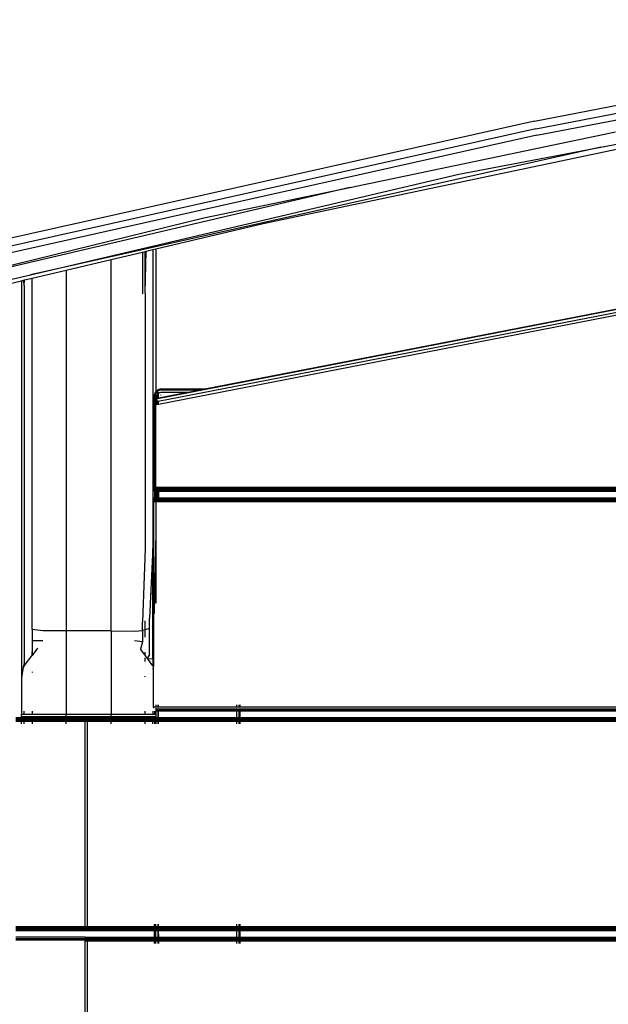
# Model space of a CAD drawing. Units: millimetres. Extents: x 1467 to 17512, y -626 to 11523.
# Drawn here: x 6571 to 6847, y 5935 to 6396 of the extents above; entities that cross this region are included whole.
import ezdxf

# ---------------------------------------------------------------- set-up
doc = ezdxf.new("R2010")
doc.units = ezdxf.units.MM
doc.layers.add('размеры', color=94, linetype='Continuous')
doc.dimstyles.get("Standard").update_dxf_attribs({"dimtxt": 1, "dimasz": 0.18, "dimexe": 0.18, "dimexo": 0.0625, "dimgap": 0.09, "dimtad": 0, "dimtih": 1, "dimtoh": 1, "dimdec": 0, "dimzin": 0, "dimdsep": 46, "dimtxsty": 'Standard', "dimcen": 0.09, "dimadec": 0, "dimazin": 0, "dimtfac": 1, "dimtdec": 4, "dimtofl": 0, "dimtmove": 0, "dimatfit": 3, "dimfxl": 1, "dimtolj": 1, "dimtzin": 0, "dimarcsym": 0})

# ---------------------------------------------------------------- blocks, each defined once
blk = doc.blocks.new('*D15')
at = {"layer": 'Defpoints', "color": 0}
for p in [(4492.06, 10003.22), (8642.77, -625.97), (17322.56, -625.97)]:
    blk.add_point(p, dxfattribs=at)
at = {"layer": 'размеры', "color": 0, "lineweight": -2}
for p, q in [((4498.31, 10003.22), (17340.56, 10003.22)), ((17322.56, 9985.22), (17322.56, 4747.62)), ((17322.56, -607.97), (17322.56, 4629.62)), ((8649.02, -625.97), (17340.56, -625.97))]:
    blk.add_line(p, q, dxfattribs=at)
at = {"layer": 'размеры', "color": 0}
for points in [[(17325.56, 9985.22), (17319.56, 9985.22), (17322.56, 10003.22)], [(17319.56, -607.97), (17325.56, -607.97), (17322.56, -625.97)]]:
    blk.add_solid(points, dxfattribs=at)
at = {"layer": 'размеры', "color": 0, "ltscale": 100, "insert": (17322.56, 4688.62), "char_height": 100, "attachment_point": 5}
blk.add_mtext('\\A1;10630', dxfattribs=at)
blk = doc.blocks.new('*D17')
at = {"layer": 'Defpoints', "color": 0}
for p in [(4959.82, 8094.61), (9745.07, 874.03), (16545.07, 874.03)]:
    blk.add_point(p, dxfattribs=at)
at = {"layer": 'размеры', "color": 0, "lineweight": -2}
for p, q in [((4966.07, 8094.61), (16563.07, 8094.61)), ((16545.07, 8076.61), (16545.07, 4543.32)), ((16545.07, 892.03), (16545.07, 4425.32)), ((9751.32, 874.03), (16563.07, 874.03))]:
    blk.add_line(p, q, dxfattribs=at)
at = {"layer": 'размеры', "color": 0}
for points in [[(16548.07, 8076.61), (16542.07, 8076.61), (16545.07, 8094.61)], [(16542.07, 892.03), (16548.07, 892.03), (16545.07, 874.03)]]:
    blk.add_solid(points, dxfattribs=at)
at = {"layer": 'размеры', "color": 0, "ltscale": 100, "insert": (16545.07, 4484.32), "char_height": 100, "attachment_point": 5}
blk.add_mtext('\\A1;7225', dxfattribs=at)
blk = doc.blocks.new('*D19')
at = {"layer": 'Defpoints', "color": 0}
for p in [(15816.55, 11457.81), (1467.43, 4834.69), (15816.55, 4834.69)]:
    blk.add_point(p, dxfattribs=at)
at = {"layer": 'размеры', "color": 0, "lineweight": -2}
for p, q in [((1467.43, 4840.94), (1467.43, 11475.81)), ((15816.55, 4840.94), (15816.55, 11475.81)), ((1485.43, 11457.81), (8424.65, 11457.81)), ((15798.55, 11457.81), (8859.32, 11457.81))]:
    blk.add_line(p, q, dxfattribs=at)
at = {"layer": 'размеры', "color": 0}
for points in [[(1485.43, 11460.81), (1485.43, 11454.81), (1467.43, 11457.81)], [(15798.55, 11454.81), (15798.55, 11460.81), (15816.55, 11457.81)]]:
    blk.add_solid(points, dxfattribs=at)
at = {"layer": 'размеры', "color": 0, "ltscale": 100, "insert": (8641.99, 11457.81), "char_height": 100, "attachment_point": 5}
blk.add_mtext('\\A1;14350', dxfattribs=at)
blk = doc.blocks.new('*D21')
at = {"layer": 'Defpoints', "color": 0}
for p in [(14619.06, 10877.19), (14619.06, 4877.19), (2967.7, 4781.89)]:
    blk.add_point(p, dxfattribs=at)
at = {"layer": 'размеры', "color": 0, "lineweight": -2}
for p, q in [((2967.7, 4788.14), (2967.7, 10895.19)), ((14619.06, 4883.44), (14619.06, 10895.19)), ((2985.7, 10877.19), (8584.38, 10877.19)), ((14601.06, 10877.19), (9002.38, 10877.19))]:
    blk.add_line(p, q, dxfattribs=at)
at = {"layer": 'размеры', "color": 0}
for points in [[(2985.7, 10880.19), (2985.7, 10874.19), (2967.7, 10877.19)], [(14601.06, 10874.19), (14601.06, 10880.19), (14619.06, 10877.19)]]:
    blk.add_solid(points, dxfattribs=at)
at = {"layer": 'размеры', "color": 0, "ltscale": 100, "insert": (8793.38, 10877.19), "char_height": 100, "attachment_point": 5}
blk.add_mtext('\\A1;11675', dxfattribs=at)

msp = doc.modelspace()

# ---------------------------------------------------------------- linework, layer by layer
for p, q in [((6812.5, 6348.88), (7067.22, 6398.12)), ((6813.19, 6345.24), (7068.13, 6394.52)), ((6813.65, 6342.31), (7068.53, 6391.58)), ((6843.73, 6336.73), (6994.77, 6365.61)), ((6812.5, 6348.88), (6559.12, 6292.21)), ((6813.19, 6345.24), (6559.91, 6288.59)), ((6813.65, 6342.31), (6560.43, 6285.67)), ((6685.34, 6300.86), (6896.51, 6345.45)), ((6725.97, 6317.77), (6850.6, 6343.83)), ((6843.73, 6336.73), (6576.38, 6276.89)), ((6777.18, 6324), (6843.73, 6336.73)), ((6576.38, 6276.89), (6777.18, 6324)), ((6725.97, 6317.77), (6497.06, 6264.07)), ((6657.57, 6303.48), (6725.97, 6317.77)), ((6497.06, 6264.07), (6657.57, 6303.48)), ((6635.07, 6288.98), (6685.34, 6300.86)), ((7040.26, 6297.24), (6635.97, 6218.66)), ((6636.18, 6217.6), (7040.47, 6296.16)), ((6658.02, 6223.35), (7039.47, 6297.5)), ((6614.07, 6284.02), (6628.84, 6287.51)), ((6628.84, 6287.51), (6628.83, 6267.95)), ((6628.84, 6287.51), (6630.07, 6287.8)), ((6630.07, 6268.28), (6630.53, 6287.91)), ((6630.07, 6287.8), (6630.53, 6287.91)), ((6630.07, 6268.28), (6630.07, 6287.8)), ((6630.53, 6287.91), (6633.73, 6288.67)), ((6633.73, 6288.67), (6635.07, 6288.98)), ((6633.73, 6288.67), (6633.73, 6217.3)), ((6635.07, 6288.98), (6635.07, 6221.98)), ((6593.07, 6279.06), (6614.07, 6284.02)), ((6614.07, 6109.81), (6614.07, 6284.02)), ((6448.97, 6247), (6576.38, 6276.89)), ((6577.07, 6275.25), (6593.07, 6279.06)), ((6593.07, 6279.06), (6593.07, 6109.81)), ((6475.39, 6251.2), (6572.07, 6274.07)), ((6572.07, 6274.07), (6573.07, 6274.3)), ((6572.07, 6274.07), (6572.07, 6274.12)), ((6572.07, 6274.07), (6572.07, 6087.79)), ((6573.07, 6274.3), (6573.4, 6274.38)), ((6573.07, 6274.36), (6573.07, 6274.3)), ((6573.07, 6274.3), (6573.07, 6273.03)), ((6573.4, 6274.38), (6573.4, 6274.44)), ((6573.4, 6271.83), (6573.45, 6274.4)), ((6573.4, 6274.38), (6573.45, 6274.4)), ((6573.4, 6271.83), (6573.4, 6274.38)), ((6573.4, 6271.83), (6573.4, 6094.4)), ((6573.45, 6274.4), (6577.07, 6275.25)), ((6573.45, 6274.4), (6573.45, 6274.45)), ((6577.07, 6275.3), (6577.07, 6275.25)), ((6577.07, 6110.44), (6577.07, 6275.25)), ((6931, 6273.34), (6636.27, 6216.05)), ((6630.07, 6268.28), (6630.07, 6148.37)), ((6634.47, 6220.37), (6634.89, 6221.77)), ((6634.69, 6220.37), (6634.92, 6221.68)), ((6634.89, 6221.77), (6634.91, 6221.85)), ((6634.92, 6221.68), (6634.89, 6221.77)), ((6634.91, 6221.85), (6635.07, 6221.94)), ((6634.91, 6221.85), (6634.95, 6221.83)), ((6634.92, 6221.68), (6634.95, 6221.83)), ((6635.04, 6218.69), (6634.92, 6221.68)), ((6635.07, 6221.94), (6634.95, 6221.83)), ((6634.95, 6221.83), (6635.07, 6221.76)), ((6635.07, 6221.76), (6635.04, 6218.69)), ((6635.07, 6221.98), (6635.2, 6222.1)), ((6635.07, 6221.94), (6635.07, 6221.98)), ((6635.07, 6221.94), (6635.07, 6221.76)), ((6635.07, 6221.76), (6635.44, 6221.54)), ((6635.98, 6222.94), (6635.2, 6222.1)), ((6635.2, 6222.1), (6635.98, 6222.79)), ((6635.44, 6221.54), (6636.06, 6222.27)), ((6637.47, 6223.35), (6635.98, 6222.94)), ((6636.04, 6222.84), (6635.98, 6222.94)), ((6636.06, 6222.27), (6636.04, 6222.84)), ((6636.04, 6222.84), (6636.24, 6222.5)), ((6636.06, 6222.27), (6636.24, 6222.5)), ((6636.09, 6220.89), (6636.06, 6222.27)), ((6636.24, 6222.5), (6637.47, 6222.86)), ((6636.26, 6219.12), (6650.15, 6221.82)), ((6636.26, 6220.37), (6636.31, 6221.04)), ((6636.31, 6221.04), (6636.76, 6221.6)), ((6636.76, 6221.6), (6637.47, 6221.82)), ((6637.47, 6223.35), (6658.02, 6223.35)), ((6637.47, 6222.86), (6655.5, 6222.86)), ((6637.47, 6221.82), (6650.15, 6221.82)), ((6650.15, 6221.82), (6650.23, 6221.82)), ((6650.23, 6221.82), (6655.5, 6222.86)), ((6655.5, 6222.86), (6658.02, 6223.35)), ((6634.35, 6218.24), (6633.73, 6217.3)), ((6633.73, 6217.3), (6633.73, 6151.52)), ((6634.35, 6218.24), (6634.47, 6218.31)), ((6634.35, 6217.95), (6634.35, 6218.24)), ((6634.47, 6218.02), (6634.35, 6217.95)), ((6634.35, 6217.17), (6634.35, 6217.95)), ((6634.47, 6217.21), (6634.35, 6217.17)), ((6634.35, 6216.11), (6634.35, 6217.17)), ((6634.69, 6220.37), (6634.47, 6220.37)), ((6634.47, 6218.31), (6634.47, 6220.37)), ((6634.47, 6218.31), (6634.67, 6218.45)), ((6634.47, 6218.02), (6634.47, 6218.31)), ((6634.68, 6218.14), (6634.47, 6218.02)), ((6634.47, 6217.21), (6634.47, 6218.02)), ((6634.68, 6217.28), (6634.47, 6217.21)), ((6634.47, 6215.7), (6634.47, 6217.21)), ((6634.67, 6218.45), (6634.69, 6220.37)), ((6634.67, 6218.45), (6635.04, 6218.69)), ((6634.68, 6218.14), (6634.67, 6218.45)), ((6635.07, 6218.36), (6634.68, 6218.14)), ((6634.68, 6217.28), (6634.68, 6218.14)), ((6635.07, 6217.41), (6634.68, 6217.28)), ((6634.68, 6215.74), (6634.68, 6217.28)), ((6635.34, 6218.89), (6635.04, 6218.69)), ((6635.07, 6218.36), (6635.04, 6218.69)), ((6635.31, 6218.5), (6635.07, 6218.36)), ((6635.07, 6217.41), (6635.07, 6218.36)), ((6635.31, 6217.49), (6635.07, 6217.41)), ((6635.07, 6215.82), (6635.07, 6217.41)), ((6635.15, 6215.83), (6635.07, 6217.41)), ((6635.31, 6220.37), (6635.34, 6218.89)), ((6635.34, 6218.89), (6635.31, 6218.5)), ((6635.34, 6218.51), (6635.31, 6218.5)), ((6635.31, 6218.5), (6635.31, 6217.49)), ((6635.34, 6217.5), (6635.31, 6217.49)), ((6635.31, 6217.49), (6635.34, 6216.11)), ((6635.34, 6218.89), (6635.89, 6219.05)), ((6635.97, 6218.66), (6635.34, 6218.51)), ((6636.18, 6217.6), (6635.34, 6217.5)), ((6635.89, 6219.05), (6636.13, 6219.1)), ((6636.13, 6219.1), (6636.09, 6220.64)), ((6636.13, 6219.1), (6636.26, 6219.12)), ((6636.18, 6217.6), (6636.17, 6217.65)), ((6636.2, 6216.04), (6636.18, 6217.6)), ((6636.26, 6219.12), (6636.26, 6220.37)), ((6636.27, 6216.05), (6636.27, 6217.12)), ((6637.38, 6220.42), (6637.37, 6220.37)), ((6637.38, 6220.42), (6637.47, 6220.47)), ((6637.42, 6220.46), (6637.38, 6220.42)), ((6637.47, 6220.47), (6637.42, 6220.46)), ((6634.47, 6215.7), (6634.42, 6215.69)), ((6634.42, 6177.04), (6634.42, 6215.69)), ((6634.68, 6215.74), (6634.47, 6215.7)), ((6635.07, 6215.82), (6634.68, 6215.74)), ((6635.15, 6215.83), (6635.07, 6215.82)), ((6635.07, 6177.04), (6635.07, 6215.82)), ((6635.31, 6215.87), (6635.15, 6215.83)), ((6635.34, 6216.11), (6635.31, 6215.87)), ((6635.34, 6215.87), (6635.31, 6215.87)), ((6635.34, 6215.87), (6635.34, 6216.11)), ((6636.2, 6216.04), (6635.34, 6215.87)), ((6636.27, 6216.05), (6636.2, 6216.04)), ((6634.42, 6176.69), (6634.42, 6177.04)), ((6634.47, 6177.04), (6634.42, 6177.04)), ((6634.47, 6177.04), (6634.42, 6176.69)), ((6634.42, 6176.07), (6634.42, 6176.69)), ((6634.42, 6176.69), (6634.58, 6176.69)), ((6634.42, 6175.59), (6634.42, 6176.07)), ((6634.42, 6176.07), (6634.58, 6176.07)), ((6634.42, 6175.42), (6634.42, 6175.59)), ((6634.42, 6175.59), (6634.58, 6175.59)), ((6634.42, 6175.42), (6634.42, 6175.19)), ((6634.42, 6175.42), (6634.58, 6175.42)), ((6634.42, 6175.19), (6634.47, 6174.17)), ((6634.42, 6175.19), (6634.58, 6175.19)), ((6634.58, 6177.04), (6634.47, 6177.04)), ((6634.57, 6172.19), (6634.58, 6175.19)), ((6634.69, 6177.04), (6634.58, 6177.04)), ((6634.58, 6176.69), (6634.58, 6177.04)), ((6634.69, 6176.69), (6634.58, 6176.69)), ((6634.58, 6176.07), (6634.58, 6176.69)), ((6634.69, 6176.07), (6634.58, 6176.07)), ((6634.58, 6175.59), (6634.58, 6176.07)), ((6634.69, 6175.59), (6634.58, 6175.59)), ((6634.58, 6175.42), (6634.58, 6175.59)), ((6634.69, 6175.42), (6634.58, 6175.42)), ((6634.58, 6175.19), (6634.58, 6175.42)), ((6634.69, 6175.19), (6634.58, 6175.19)), ((6635.07, 6177.04), (6634.69, 6177.04)), ((6634.69, 6176.69), (6634.69, 6177.04)), ((6635.07, 6176.69), (6634.69, 6176.69)), ((6634.69, 6176.07), (6634.69, 6176.69)), ((6635.07, 6176.07), (6634.69, 6176.07)), ((6634.69, 6175.59), (6634.69, 6176.07)), ((6635.07, 6175.59), (6634.69, 6175.59)), ((6634.69, 6175.42), (6634.69, 6175.59)), ((6634.69, 6175.19), (6634.69, 6175.42)), ((6635.07, 6175.42), (6634.69, 6175.42)), ((6634.69, 6174.17), (6634.69, 6175.19)), ((6635.07, 6175.19), (6634.69, 6175.19)), ((6635.07, 6176.69), (6635.07, 6177.04)), ((6635.29, 6177.04), (6635.07, 6177.04)), ((6635.07, 6176.07), (6635.07, 6176.69)), ((6635.29, 6176.69), (6635.07, 6176.69)), ((6635.07, 6175.59), (6635.07, 6176.07)), ((6635.29, 6176.07), (6635.07, 6176.07)), ((6635.28, 6175.59), (6635.07, 6175.59)), ((6635.07, 6175.42), (6635.07, 6175.59)), ((6635.28, 6175.42), (6635.07, 6175.42)), ((6635.07, 6175.19), (6635.07, 6175.42)), ((6635.28, 6175.19), (6635.07, 6175.19)), ((6635.07, 6172.19), (6635.07, 6175.19)), ((6635.29, 6176.07), (6635.28, 6175.59)), ((6635.28, 6175.59), (6635.28, 6175.42)), ((6635.85, 6175.59), (6635.28, 6175.59)), ((6635.28, 6175.42), (6635.28, 6175.19)), ((6635.86, 6175.42), (6635.28, 6175.42)), ((6635.28, 6175.19), (6635.28, 6172.19)), ((6635.86, 6175.19), (6635.28, 6175.19)), ((6635.29, 6177.04), (6635.29, 6176.69)), ((6635.83, 6177.04), (6635.29, 6177.04)), ((6635.29, 6176.69), (6635.29, 6176.07)), ((6635.84, 6176.69), (6635.29, 6176.69)), ((6635.85, 6176.07), (6635.29, 6176.07)), ((6635.84, 6176.69), (6635.83, 6177.04)), ((6636.32, 6177.04), (6635.83, 6177.04)), ((6635.85, 6176.07), (6635.84, 6176.69)), ((6636.32, 6176.69), (6635.84, 6176.69)), ((6635.85, 6175.59), (6635.85, 6176.07)), ((6636.32, 6176.07), (6635.85, 6176.07)), ((6635.86, 6175.42), (6635.85, 6175.59)), ((6636.32, 6175.59), (6635.85, 6175.59)), ((6635.86, 6175.19), (6635.86, 6175.42)), ((6636.32, 6175.42), (6635.86, 6175.42)), ((6635.9, 6172.19), (6635.86, 6175.19)), ((6636.32, 6175.19), (6635.86, 6175.19)), ((6636.32, 6176.69), (6636.32, 6177.04)), ((6636.43, 6177.04), (6636.32, 6177.04)), ((6636.32, 6176.07), (6636.32, 6176.69)), ((6636.43, 6176.69), (6636.32, 6176.69)), ((6636.32, 6175.59), (6636.32, 6176.07)), ((6636.43, 6176.07), (6636.32, 6176.07)), ((6636.32, 6175.42), (6636.32, 6175.59)), ((6636.44, 6175.59), (6636.32, 6175.59)), ((6636.32, 6175.19), (6636.32, 6175.42)), ((6636.44, 6175.42), (6636.32, 6175.42)), ((6636.44, 6175.19), (6636.32, 6175.19)), ((6636.32, 6172.19), (6636.32, 6175.19)), ((6636.43, 6176.69), (6636.43, 6177.04)), ((6936.06, 6177.04), (6636.43, 6177.04)), ((6636.43, 6176.07), (6636.43, 6176.69)), ((6934.25, 6176.69), (6636.43, 6176.69)), ((6636.44, 6175.59), (6636.43, 6176.07)), ((6931.06, 6176.07), (6636.43, 6176.07)), ((6636.44, 6175.42), (6636.44, 6175.59)), ((6928.6, 6175.59), (6636.44, 6175.59)), ((6636.44, 6175.19), (6636.44, 6175.42)), ((6927.71, 6175.42), (6636.44, 6175.42)), ((6636.45, 6172.19), (6636.44, 6175.19)), ((6926.53, 6175.19), (6636.44, 6175.19)), ((6633.97, 6172.19), (6633.97, 6171.96)), ((6633.97, 6172.19), (6634.47, 6172.19)), ((6633.97, 6171.79), (6633.97, 6171.96)), ((6634.47, 6171.96), (6633.97, 6171.96)), ((6634.47, 6171.79), (6633.97, 6171.79)), ((6633.97, 6171.31), (6633.97, 6171.79)), ((6633.97, 6170.69), (6633.97, 6171.31)), ((6634.47, 6171.31), (6633.97, 6171.31)), ((6633.97, 6170.34), (6633.97, 6170.69)), ((6634.47, 6170.69), (6633.97, 6170.69)), ((6634.47, 6170.34), (6633.97, 6170.34)), ((6633.97, 6170.34), (6633.97, 6126.99)), ((6634.47, 6174.17), (6634.47, 6172.19)), ((6634.47, 6172.19), (6634.57, 6172.19)), ((6634.47, 6172.19), (6634.47, 6171.96)), ((6634.57, 6171.96), (6634.47, 6171.96)), ((6634.47, 6171.96), (6634.47, 6171.79)), ((6634.57, 6171.79), (6634.47, 6171.79)), ((6634.47, 6171.79), (6634.47, 6171.31)), ((6634.57, 6171.31), (6634.47, 6171.31)), ((6634.47, 6171.31), (6634.47, 6170.69)), ((6634.57, 6170.69), (6634.47, 6170.69)), ((6634.47, 6170.69), (6634.47, 6170.34)), ((6634.57, 6170.34), (6634.47, 6170.34)), ((6634.57, 6172.19), (6635.07, 6172.19)), ((6634.57, 6171.96), (6634.57, 6172.19)), ((6635.07, 6171.96), (6634.57, 6171.96)), ((6634.57, 6171.79), (6634.57, 6171.96)), ((6635.07, 6171.79), (6634.57, 6171.79)), ((6634.57, 6171.31), (6634.57, 6171.79)), ((6635.07, 6171.31), (6634.57, 6171.31)), ((6634.57, 6170.69), (6634.57, 6171.31)), ((6635.07, 6170.69), (6634.57, 6170.69)), ((6634.57, 6170.34), (6634.57, 6170.69)), ((6635.07, 6170.34), (6634.57, 6170.34)), ((6635.07, 6172.19), (6635.28, 6172.19)), ((6635.07, 6171.96), (6635.07, 6172.19)), ((6635.28, 6171.96), (6635.07, 6171.96)), ((6635.07, 6171.79), (6635.07, 6171.96)), ((6635.28, 6171.79), (6635.07, 6171.79)), ((6635.07, 6171.31), (6635.07, 6171.79)), ((6635.28, 6171.31), (6635.07, 6171.31)), ((6635.07, 6170.69), (6635.07, 6171.31)), ((6635.28, 6170.69), (6635.07, 6170.69)), ((6635.07, 6170.34), (6635.07, 6170.69)), ((6635.07, 6170.34), (6635.07, 6155.82)), ((6635.28, 6170.34), (6635.07, 6170.34)), ((6635.28, 6172.19), (6635.9, 6172.19)), ((6635.28, 6172.19), (6635.28, 6171.96)), ((6635.9, 6171.96), (6635.28, 6171.96)), ((6635.28, 6171.96), (6635.28, 6171.79)), ((6635.9, 6171.79), (6635.28, 6171.79)), ((6635.28, 6171.79), (6635.28, 6171.31)), ((6635.91, 6171.31), (6635.28, 6171.31)), ((6635.28, 6171.31), (6635.28, 6170.69)), ((6635.92, 6170.69), (6635.28, 6170.69)), ((6635.28, 6170.69), (6635.28, 6170.34)), ((6635.92, 6170.34), (6635.28, 6170.34)), ((6635.9, 6172.19), (6636.32, 6172.19)), ((6635.9, 6171.96), (6635.9, 6172.19)), ((6636.32, 6171.96), (6635.9, 6171.96)), ((6635.9, 6171.79), (6635.9, 6171.96)), ((6636.32, 6171.79), (6635.9, 6171.79)), ((6635.91, 6171.31), (6635.9, 6171.79)), ((6636.32, 6171.31), (6635.91, 6171.31)), ((6635.92, 6170.69), (6635.91, 6171.31)), ((6636.32, 6170.69), (6635.92, 6170.69)), ((6635.92, 6170.34), (6635.92, 6170.69)), ((6636.32, 6170.34), (6635.92, 6170.34)), ((6636.32, 6171.96), (6636.32, 6172.19)), ((6636.32, 6172.19), (6636.45, 6172.19)), ((6636.32, 6171.79), (6636.32, 6171.96)), ((6636.45, 6171.96), (6636.32, 6171.96)), ((6636.32, 6171.31), (6636.32, 6171.79)), ((6636.45, 6171.79), (6636.32, 6171.79)), ((6636.32, 6170.69), (6636.32, 6171.31)), ((6636.45, 6171.31), (6636.32, 6171.31)), ((6636.32, 6170.34), (6636.32, 6170.69)), ((6636.46, 6170.69), (6636.32, 6170.69)), ((6636.46, 6170.34), (6636.32, 6170.34)), ((6636.45, 6171.96), (6636.45, 6172.19)), ((6636.45, 6172.19), (6911.1, 6172.19)), ((6636.45, 6171.79), (6636.45, 6171.96)), ((6909.92, 6171.96), (6636.45, 6171.96)), ((6636.45, 6171.31), (6636.45, 6171.79)), ((6909.03, 6171.79), (6636.45, 6171.79)), ((6636.46, 6170.69), (6636.45, 6171.31)), ((6906.58, 6171.31), (6636.45, 6171.31)), ((6636.46, 6170.34), (6636.46, 6170.69)), ((6903.38, 6170.69), (6636.46, 6170.69)), ((6901.57, 6170.34), (6636.46, 6170.34)), ((6633.73, 6151.52), (6633.47, 6145.67)), ((6633.73, 6151.52), (6633.69, 6126.34)), ((6635.07, 6155.82), (6634.3, 6118.53)), ((6635.07, 6155.82), (6635.07, 6122.75)), ((6630.07, 6148.37), (6628.89, 6114.04)), ((6633.47, 6145.67), (6632.14, 6115.84)), ((6633.47, 6145.67), (6633.47, 6127.48)), ((6633.69, 6126.34), (6633.47, 6127.48)), ((6633.97, 6126.45), (6633.69, 6126.34)), ((6633.73, 6126.29), (6633.69, 6126.34)), ((6633.97, 6125.93), (6633.73, 6126.29)), ((6633.73, 6096.71), (6633.73, 6126.29)), ((6633.87, 6127.48), (6633.97, 6126.99)), ((6633.97, 6126.99), (6633.97, 6126.45)), ((6633.97, 6126.45), (6633.97, 6125.93)), ((6633.97, 6125.93), (6633.97, 6096.69)), ((6632.14, 6110.95), (6632.14, 6115.84)), ((6634.3, 6118.53), (6634.3, 6117.99)), ((6582.07, 6109.81), (6577.07, 6110.44)), ((6577.07, 6110.44), (6577.07, 6105.11)), ((6625.07, 6109.63), (6628.89, 6109.97)), ((6628.89, 6109.97), (6628.89, 6114.04)), ((6630.07, 6110.33), (6628.89, 6109.97)), ((6628.89, 6109.97), (6628.89, 6104.67)), ((6630.07, 6110.33), (6630.07, 6114.47)), ((6632.14, 6110.95), (6630.07, 6110.33)), ((6630.07, 6106.94), (6630.07, 6110.33)), ((6632.14, 6098.35), (6632.14, 6110.95)), ((6593.07, 6109.81), (6582.07, 6109.81)), ((6614.07, 6109.81), (6593.07, 6109.81)), ((6593.07, 6109.81), (6593.07, 6070.69)), ((6614.07, 6109.81), (6625.07, 6109.63)), ((6614.07, 6109.81), (6614.07, 6070.69)), ((6577.07, 6102.14), (6576.88, 6098.1)), ((6577.07, 6105.11), (6577.07, 6102.14)), ((6582.07, 6105.11), (6577.07, 6105.11)), ((6577.07, 6102.14), (6577.07, 6098.34)), ((6579.56, 6101.72), (6577.07, 6098.34)), ((6628.89, 6104.67), (6625.07, 6105.11)), ((6628.89, 6104.67), (6627.96, 6101.19)), ((6630.07, 6098.35), (6627.96, 6101.19)), ((6573.4, 6093.39), (6576.88, 6098.1)), ((6577.07, 6098.34), (6576.88, 6098.1)), ((6630.07, 6098.35), (6630.07, 6099.76)), ((6631.1, 6096.94), (6630.07, 6098.35)), ((6630.07, 6095.43), (6630.07, 6097.19)), ((6631.1, 6096.94), (6632.14, 6098.35)), ((6633.73, 6093.39), (6631.1, 6096.94)), ((6631.1, 6096.94), (6633.73, 6096.71)), ((6633.73, 6096.71), (6633.73, 6093.39)), ((6633.73, 6096.71), (6633.97, 6096.69)), ((6633.97, 6096.69), (6633.97, 6093.07)), ((6572.96, 6092.79), (6572.07, 6087.79)), ((6573.4, 6094.4), (6572.96, 6092.79)), ((6573.4, 6093.39), (6572.96, 6092.79)), ((6573.4, 6093.39), (6573.4, 6094.4)), ((6633.97, 6093.07), (6633.73, 6093.39)), ((6633.73, 6092.33), (6633.73, 6091.9)), ((6633.97, 6074.04), (6633.97, 6093.07)), ((6572.07, 6087.79), (6572.07, 6070.69)), ((6577.07, 6090.67), (6577.07, 6090.24)), ((6630.07, 6088.23), (6630.07, 6088.58)), ((6633.97, 6074.04), (6633.97, 6073.64)), ((6635.07, 6074.04), (6633.97, 6074.04)), ((6635.07, 6075.19), (6635.07, 6074.04)), ((6635.97, 6074.04), (6635.07, 6074.04)), ((6635.07, 6073.64), (6635.07, 6073.07)), ((6635.97, 6073.07), (6635.07, 6073.07)), ((6635.07, 6073.07), (6635.07, 6072.59)), ((6635.97, 6075.19), (6635.97, 6074.04)), ((6636.36, 6074.04), (6635.97, 6074.04)), ((6636.36, 6073.07), (6635.97, 6073.07)), ((6635.97, 6073.07), (6635.97, 6072.59)), ((6636.36, 6074.04), (6636.36, 6075.19)), ((6672.97, 6074.04), (6636.36, 6074.04)), ((6672.97, 6073.09), (6636.36, 6073.07)), ((6636.36, 6072.59), (6636.36, 6073.07)), ((6672.97, 6074.04), (6672.97, 6075.19)), ((6674.06, 6074.04), (6672.97, 6074.04)), ((6674.06, 6073.09), (6672.97, 6073.09)), ((6672.97, 6072.59), (6672.97, 6073.09)), ((6674.06, 6074.04), (6674.06, 6075.19)), ((6674.25, 6074.04), (6674.06, 6074.04)), ((6674.06, 6072.59), (6674.06, 6073.09)), ((6674.25, 6073.09), (6674.06, 6073.09)), ((6674.25, 6075.19), (6674.25, 6074.04)), ((6674.47, 6074.04), (6674.25, 6074.04)), ((6674.47, 6073.09), (6674.25, 6073.09)), ((6674.25, 6073.09), (6674.25, 6072.59)), ((6674.47, 6075.19), (6674.47, 6074.04)), ((7039.47, 6074.04), (6674.47, 6074.04)), ((7039.47, 6073.07), (6674.47, 6073.09)), ((6674.47, 6073.09), (6674.47, 6072.59)), ((6569.47, 6069.19), (6572.07, 6069.19)), ((6572.07, 6068.96), (6569.47, 6068.96)), ((6572.07, 6068.79), (6569.47, 6068.79)), ((6572.07, 6069.59), (6572.07, 6070.69)), ((6572.07, 6070.69), (6573.4, 6070.69)), ((6572.07, 6069.19), (6572.07, 6069.59)), ((6572.07, 6069.59), (6573.4, 6069.59)), ((6573.4, 6069.19), (6572.07, 6069.19)), ((6572.07, 6068.96), (6572.07, 6069.19)), ((6572.07, 6068.79), (6572.07, 6068.96)), ((6573.4, 6068.96), (6572.07, 6068.96)), ((6572.07, 6068.31), (6572.07, 6068.79)), ((6573.4, 6068.79), (6572.07, 6068.79)), ((6573.4, 6070.69), (6573.4, 6072.19)), ((6573.4, 6070.69), (6577.07, 6070.69)), ((6573.4, 6069.59), (6577.07, 6069.59)), ((6573.4, 6069.19), (6573.4, 6069.59)), ((6577.07, 6069.19), (6573.4, 6069.19)), ((6573.4, 6068.96), (6573.4, 6069.19)), ((6573.4, 6068.79), (6573.4, 6068.96)), ((6577.07, 6068.96), (6573.4, 6068.96)), ((6573.4, 6068.31), (6573.4, 6068.79)), ((6577.07, 6068.79), (6573.4, 6068.79)), ((6577.07, 6072.19), (6577.07, 6070.69)), ((6577.07, 6070.69), (6593.07, 6070.69)), ((6577.07, 6069.59), (6577.07, 6069.19)), ((6577.07, 6069.59), (6593.07, 6069.59)), ((6593.07, 6069.19), (6577.07, 6069.19)), ((6577.07, 6069.19), (6577.07, 6068.96)), ((6577.07, 6068.96), (6577.07, 6068.79)), ((6593.07, 6068.96), (6577.07, 6068.96)), ((6577.07, 6068.79), (6577.07, 6068.31)), ((6593.07, 6068.79), (6577.07, 6068.79)), ((6593.07, 6069.59), (6593.07, 6070.69)), ((6593.07, 6070.69), (6614.07, 6070.69)), ((6593.07, 6069.19), (6593.07, 6069.59)), ((6593.07, 6069.59), (6614.07, 6069.59)), ((6601.97, 6069.19), (6593.07, 6069.19)), ((6593.07, 6068.96), (6593.07, 6069.19)), ((6593.07, 6068.79), (6593.07, 6068.96)), ((6601.97, 6068.96), (6593.07, 6068.96)), ((6593.07, 6068.31), (6593.07, 6068.79)), ((6601.97, 6068.79), (6593.07, 6068.79)), ((6601.97, 6069.19), (6601.97, 6068.96)), ((6601.97, 6069.19), (6602.97, 6069.19)), ((6601.97, 6068.79), (6601.97, 6068.96)), ((6602.97, 6068.96), (6601.97, 6068.96)), ((6602.97, 6068.79), (6601.97, 6068.79)), ((6601.97, 6068.31), (6601.97, 6068.79)), ((6602.97, 6068.96), (6602.97, 6069.19)), ((6602.97, 6069.19), (6614.07, 6069.19)), ((6602.97, 6068.96), (6602.97, 6068.79)), ((6614.07, 6068.96), (6602.97, 6068.96)), ((6602.97, 6068.79), (6602.97, 6068.31)), ((6614.07, 6068.79), (6602.97, 6068.79)), ((6614.07, 6069.59), (6614.07, 6070.69)), ((6614.07, 6070.69), (6630.07, 6070.69)), ((6614.07, 6069.19), (6614.07, 6069.59)), ((6614.07, 6069.59), (6630.07, 6069.59)), ((6630.07, 6069.19), (6614.07, 6069.19)), ((6614.07, 6068.96), (6614.07, 6069.19)), ((6630.07, 6068.96), (6614.07, 6068.96)), ((6614.07, 6068.79), (6614.07, 6068.96)), ((6630.07, 6068.79), (6614.07, 6068.79)), ((6614.07, 6068.31), (6614.07, 6068.79)), ((6630.07, 6070.69), (6630.07, 6072.19)), ((6630.07, 6070.69), (6633.73, 6070.69)), ((6630.07, 6069.59), (6633.73, 6069.59)), ((6630.07, 6069.19), (6630.07, 6069.59)), ((6633.73, 6069.19), (6630.07, 6069.19)), ((6630.07, 6068.96), (6630.07, 6069.19)), ((6633.73, 6068.96), (6630.07, 6068.96)), ((6630.07, 6068.79), (6630.07, 6068.96)), ((6633.73, 6068.79), (6630.07, 6068.79)), ((6630.07, 6068.31), (6630.07, 6068.79)), ((6633.73, 6072.19), (6633.73, 6070.69)), ((6633.73, 6070.69), (6634.47, 6070.69)), ((6633.73, 6069.59), (6634.47, 6069.59)), ((6633.73, 6069.59), (6633.73, 6069.19)), ((6634.47, 6069.19), (6633.73, 6069.19)), ((6633.73, 6069.19), (6633.73, 6068.96)), ((6634.47, 6068.96), (6633.73, 6068.96)), ((6633.73, 6068.96), (6633.73, 6068.79)), ((6633.73, 6068.79), (6633.73, 6068.31)), ((6634.47, 6068.79), (6633.73, 6068.79)), ((6634.47, 6072.19), (6634.47, 6070.69)), ((6634.47, 6070.69), (6634.87, 6070.68)), ((6634.47, 6069.59), (6634.47, 6069.19)), ((6634.47, 6069.59), (6634.87, 6069.59)), ((6634.47, 6069.19), (6634.47, 6068.96)), ((6634.87, 6069.19), (6634.47, 6069.19)), ((6634.47, 6068.96), (6634.47, 6068.79)), ((6634.87, 6068.96), (6634.47, 6068.96)), ((6634.47, 6068.79), (6634.47, 6068.31)), ((6634.87, 6068.79), (6634.47, 6068.79)), ((6634.87, 6072.19), (6634.87, 6070.68)), ((6634.87, 6070.68), (6635.07, 6070.69)), ((6634.87, 6069.59), (6634.87, 6069.19)), ((6634.87, 6069.59), (6635.07, 6069.59)), ((6634.87, 6069.19), (6634.87, 6068.96)), ((6635.07, 6069.19), (6634.87, 6069.19)), ((6634.87, 6068.96), (6634.87, 6068.79)), ((6635.07, 6068.96), (6634.87, 6068.96)), ((6634.87, 6068.79), (6634.87, 6068.31)), ((6635.07, 6068.79), (6634.87, 6068.79)), ((6635.97, 6072.59), (6635.07, 6072.59)), ((6635.07, 6072.59), (6635.07, 6072.42)), ((6635.97, 6072.42), (6635.07, 6072.42)), ((6635.07, 6072.42), (6635.07, 6072.19)), ((6635.07, 6072.19), (6635.07, 6070.69)), ((6635.97, 6072.19), (6635.07, 6072.19)), ((6635.07, 6070.69), (6635.07, 6069.59)), ((6635.07, 6069.59), (6635.07, 6069.19)), ((6635.07, 6069.19), (6635.07, 6068.96)), ((6635.07, 6069.19), (6635.97, 6069.19)), ((6635.07, 6068.96), (6635.07, 6068.79)), ((6635.97, 6068.96), (6635.07, 6068.96)), ((6635.07, 6068.79), (6635.07, 6068.31)), ((6635.97, 6068.79), (6635.07, 6068.79)), ((6635.97, 6072.59), (6635.97, 6072.42)), ((6636.36, 6072.59), (6635.97, 6072.59)), ((6636.36, 6072.42), (6635.97, 6072.42)), ((6635.97, 6072.42), (6635.97, 6072.19)), ((6635.97, 6072.19), (6635.97, 6069.19)), ((6636.36, 6072.19), (6635.97, 6072.19)), ((6635.97, 6069.19), (6635.97, 6068.96)), ((6635.97, 6069.19), (6636.36, 6069.19)), ((6635.97, 6068.96), (6635.97, 6068.79)), ((6636.36, 6068.96), (6635.97, 6068.96)), ((6635.97, 6068.79), (6635.97, 6068.31)), ((6636.36, 6068.79), (6635.97, 6068.79)), ((6672.97, 6072.59), (6636.36, 6072.59)), ((6636.36, 6072.42), (6636.36, 6072.59)), ((6672.97, 6072.42), (6636.36, 6072.42)), ((6636.36, 6072.19), (6636.36, 6072.42)), ((6672.97, 6072.19), (6636.36, 6072.19)), ((6636.36, 6069.19), (6636.36, 6072.19)), ((6636.36, 6068.96), (6636.36, 6069.19)), ((6636.36, 6069.19), (6672.97, 6069.19)), ((6636.36, 6068.79), (6636.36, 6068.96)), ((6672.97, 6068.96), (6636.36, 6068.96)), ((6636.36, 6068.31), (6636.36, 6068.79)), ((6672.97, 6068.79), (6636.36, 6068.79)), ((6674.06, 6072.59), (6672.97, 6072.59)), ((6672.97, 6072.42), (6672.97, 6072.59)), ((6672.97, 6072.19), (6672.97, 6072.42)), ((6674.06, 6072.42), (6672.97, 6072.42)), ((6672.97, 6069.19), (6672.97, 6072.19)), ((6674.06, 6072.19), (6672.97, 6072.19)), ((6672.97, 6068.96), (6672.97, 6069.19)), ((6672.97, 6069.19), (6674.06, 6069.19)), ((6672.97, 6068.79), (6672.97, 6068.96)), ((6674.06, 6068.96), (6672.97, 6068.96)), ((6672.97, 6068.31), (6672.97, 6068.79)), ((6674.06, 6068.79), (6672.97, 6068.79)), ((6674.25, 6072.59), (6674.06, 6072.59)), ((6674.06, 6072.42), (6674.06, 6072.59)), ((6674.06, 6072.19), (6674.06, 6072.42)), ((6674.25, 6072.42), (6674.06, 6072.42)), ((6674.06, 6069.19), (6674.06, 6072.19)), ((6674.25, 6072.19), (6674.06, 6072.19)), ((6674.06, 6068.96), (6674.06, 6069.19)), ((6674.06, 6069.19), (6674.25, 6069.19)), ((6674.06, 6068.79), (6674.06, 6068.96)), ((6674.25, 6068.96), (6674.06, 6068.96)), ((6674.06, 6068.31), (6674.06, 6068.79)), ((6674.25, 6068.79), (6674.06, 6068.79)), ((6674.47, 6072.59), (6674.25, 6072.59)), ((6674.25, 6072.59), (6674.25, 6072.42)), ((6674.47, 6072.42), (6674.25, 6072.42)), ((6674.25, 6072.42), (6674.25, 6072.19)), ((6674.47, 6072.19), (6674.25, 6072.19)), ((6674.25, 6072.19), (6674.25, 6069.19)), ((6674.25, 6069.19), (6674.25, 6068.96)), ((6674.25, 6069.19), (6674.47, 6069.19)), ((6674.25, 6068.96), (6674.25, 6068.79)), ((6674.47, 6068.96), (6674.25, 6068.96)), ((6674.25, 6068.79), (6674.25, 6068.31)), ((6674.47, 6068.79), (6674.25, 6068.79)), ((7039.47, 6072.59), (6674.47, 6072.59)), ((6674.47, 6072.59), (6674.47, 6072.42)), ((6674.47, 6072.42), (6674.47, 6072.19)), ((7039.47, 6072.42), (6674.47, 6072.42)), ((7039.47, 6072.19), (6674.47, 6072.19)), ((6674.47, 6072.19), (6674.47, 6069.19)), ((6674.47, 6069.19), (6674.47, 6068.96)), ((6674.47, 6069.19), (7039.47, 6069.19)), ((6674.47, 6068.96), (6674.47, 6068.79)), ((7039.47, 6068.96), (6674.47, 6068.96)), ((6674.47, 6068.79), (6674.47, 6068.31)), ((7039.47, 6068.79), (6674.47, 6068.79)), ((6572.07, 6068.31), (6569.47, 6068.31)), ((6572.07, 6067.69), (6569.47, 6067.69)), ((6572.07, 6067.34), (6569.47, 6067.34)), ((6572.07, 6067.69), (6572.07, 6068.31)), ((6573.4, 6068.31), (6572.07, 6068.31)), ((6572.07, 6067.34), (6572.07, 6067.69)), ((6573.4, 6067.69), (6572.07, 6067.69)), ((6572.07, 6066.19), (6572.07, 6067.34)), ((6573.4, 6067.34), (6572.07, 6067.34)), ((6573.4, 6067.69), (6573.4, 6068.31)), ((6577.07, 6068.31), (6573.4, 6068.31)), ((6573.4, 6067.34), (6573.4, 6067.69)), ((6577.07, 6067.69), (6573.4, 6067.69)), ((6577.07, 6067.34), (6573.4, 6067.34)), ((6573.4, 6066.19), (6573.4, 6067.34)), ((6577.07, 6068.31), (6577.07, 6067.69)), ((6593.07, 6068.31), (6577.07, 6068.31)), ((6577.07, 6067.69), (6577.07, 6067.34)), ((6593.07, 6067.69), (6577.07, 6067.69)), ((6577.07, 6067.34), (6577.07, 6066.19)), ((6593.07, 6067.34), (6577.07, 6067.34)), ((6593.07, 6067.69), (6593.07, 6068.31)), ((6601.97, 6068.31), (6593.07, 6068.31)), ((6593.07, 6067.34), (6593.07, 6067.69)), ((6601.97, 6067.69), (6593.07, 6067.69)), ((6593.07, 6066.19), (6593.07, 6067.34)), ((6601.97, 6067.34), (6593.07, 6067.34)), ((6601.97, 6067.69), (6601.97, 6068.31)), ((6602.97, 6068.31), (6601.97, 6068.31)), ((6602.97, 6067.69), (6601.97, 6067.69)), ((6601.97, 6067.34), (6601.97, 6067.69)), ((6602.97, 6067.34), (6601.97, 6067.34)), ((6601.97, 5971.04), (6601.97, 6067.34)), ((6602.97, 6068.31), (6602.97, 6067.69)), ((6614.07, 6068.31), (6602.97, 6068.31)), ((6602.97, 6067.69), (6602.97, 6067.34)), ((6614.07, 6067.69), (6602.97, 6067.69)), ((6614.07, 6067.34), (6602.97, 6067.34)), ((6602.97, 5971.04), (6602.97, 6067.34)), ((6630.07, 6068.31), (6614.07, 6068.31)), ((6614.07, 6067.69), (6614.07, 6068.31)), ((6614.07, 6067.34), (6614.07, 6067.69)), ((6630.07, 6067.69), (6614.07, 6067.69)), ((6614.07, 6066.19), (6614.07, 6067.34)), ((6630.07, 6067.34), (6614.07, 6067.34)), ((6630.07, 6067.69), (6630.07, 6068.31)), ((6633.73, 6068.31), (6630.07, 6068.31)), ((6630.07, 6067.34), (6630.07, 6067.69)), ((6633.73, 6067.69), (6630.07, 6067.69)), ((6630.07, 6066.19), (6630.07, 6067.34)), ((6633.73, 6067.34), (6630.07, 6067.34)), ((6633.73, 6068.31), (6633.73, 6067.69)), ((6634.47, 6068.31), (6633.73, 6068.31)), ((6633.73, 6067.69), (6633.73, 6067.34)), ((6634.47, 6067.69), (6633.73, 6067.69)), ((6634.47, 6067.34), (6633.73, 6067.34)), ((6633.73, 6066.19), (6633.73, 6067.34)), ((6634.47, 6068.31), (6634.47, 6067.69)), ((6634.87, 6068.31), (6634.47, 6068.31)), ((6634.47, 6067.69), (6634.47, 6067.34)), ((6634.87, 6067.69), (6634.47, 6067.69)), ((6634.47, 6067.34), (6634.47, 6066.19)), ((6634.87, 6067.34), (6634.47, 6067.34)), ((6634.87, 6068.31), (6634.87, 6067.69)), ((6635.07, 6068.31), (6634.87, 6068.31)), ((6634.87, 6067.69), (6634.87, 6067.34)), ((6635.07, 6067.69), (6634.87, 6067.69)), ((6634.87, 6067.34), (6634.87, 6066.19)), ((6635.07, 6067.34), (6634.87, 6067.34)), ((6635.07, 6068.31), (6635.07, 6067.69)), ((6635.97, 6068.31), (6635.07, 6068.31)), ((6635.07, 6067.69), (6635.07, 6067.34)), ((6635.97, 6067.69), (6635.07, 6067.69)), ((6635.07, 6067.34), (6635.07, 6066.19)), ((6635.97, 6067.34), (6635.07, 6067.34)), ((6635.97, 6068.31), (6635.97, 6067.69)), ((6636.36, 6068.31), (6635.97, 6068.31)), ((6635.97, 6067.69), (6635.97, 6067.34)), ((6636.36, 6067.69), (6635.97, 6067.69)), ((6635.97, 6067.34), (6635.97, 6066.19)), ((6636.36, 6067.34), (6635.97, 6067.34)), ((6636.36, 6067.69), (6636.36, 6068.31)), ((6672.97, 6068.31), (6636.36, 6068.31)), ((6636.36, 6067.34), (6636.36, 6067.69)), ((6672.97, 6067.69), (6636.36, 6067.69)), ((6636.36, 6066.19), (6636.36, 6067.34)), ((6672.97, 6067.34), (6636.36, 6067.34)), ((6672.97, 6067.69), (6672.97, 6068.31)), ((6674.06, 6068.31), (6672.97, 6068.31)), ((6672.97, 6067.34), (6672.97, 6067.69)), ((6674.06, 6067.69), (6672.97, 6067.69)), ((6672.97, 6066.19), (6672.97, 6067.34)), ((6674.06, 6067.34), (6672.97, 6067.34)), ((6674.06, 6067.69), (6674.06, 6068.31)), ((6674.25, 6068.31), (6674.06, 6068.31)), ((6674.06, 6067.34), (6674.06, 6067.69)), ((6674.25, 6067.69), (6674.06, 6067.69)), ((6674.06, 6066.19), (6674.06, 6067.34)), ((6674.25, 6067.34), (6674.06, 6067.34)), ((6674.25, 6068.31), (6674.25, 6067.69)), ((6674.47, 6068.31), (6674.25, 6068.31)), ((6674.25, 6067.69), (6674.25, 6067.34)), ((6674.47, 6067.69), (6674.25, 6067.69)), ((6674.25, 6067.34), (6674.25, 6066.19)), ((6674.47, 6067.34), (6674.25, 6067.34)), ((6674.47, 6068.31), (6674.47, 6067.69)), ((7039.47, 6068.31), (6674.47, 6068.31)), ((6674.47, 6067.69), (6674.47, 6067.34)), ((7039.47, 6067.69), (6674.47, 6067.69)), ((6674.47, 6067.34), (6674.47, 6066.19)), ((7039.47, 6067.34), (6674.47, 6067.34)), ((6634.47, 5971.04), (6634.47, 5972.19)), ((6634.87, 5972.19), (6634.87, 5971.04)), ((6635.97, 5972.19), (6635.97, 5971.04)), ((6636.4, 5971.04), (6636.4, 5972.19)), ((6672.97, 5971.04), (6672.97, 5972.19)), ((6674.06, 5971.04), (6674.06, 5972.19)), ((6674.25, 5972.19), (6674.25, 5971.04)), ((6674.47, 5972.19), (6674.47, 5971.04)), ((6601.97, 5971.04), (6569.47, 5971.04)), ((6601.97, 5970.69), (6569.47, 5970.69)), ((6601.97, 5970.07), (6569.47, 5970.07)), ((6601.97, 5969.59), (6569.47, 5969.59)), ((6601.97, 5969.42), (6569.47, 5969.42)), ((6601.97, 5969.19), (6569.47, 5969.19)), ((6601.97, 5970.69), (6601.97, 5971.04)), ((6602.97, 5971.04), (6601.97, 5971.04)), ((6602.97, 5970.69), (6601.97, 5970.69)), ((6601.97, 5970.07), (6601.97, 5970.69)), ((6601.97, 5969.59), (6601.97, 5970.07)), ((6602.97, 5970.07), (6601.97, 5970.07)), ((6601.97, 5969.42), (6601.97, 5969.59)), ((6602.97, 5969.59), (6601.97, 5969.59)), ((6601.97, 5969.42), (6601.97, 5969.19)), ((6602.97, 5969.42), (6601.97, 5969.42)), ((6602.97, 5969.19), (6601.97, 5969.19)), ((6602.97, 5971.04), (6602.97, 5970.69)), ((6634.47, 5971.04), (6602.97, 5971.04)), ((6602.97, 5970.69), (6602.97, 5970.07)), ((6634.47, 5970.69), (6602.97, 5970.69)), ((6602.97, 5970.07), (6602.97, 5969.59)), ((6634.47, 5970.07), (6602.97, 5970.07)), ((6602.97, 5969.59), (6602.97, 5969.42)), ((6634.47, 5969.59), (6602.97, 5969.59)), ((6602.97, 5969.19), (6602.97, 5969.42)), ((6634.47, 5969.42), (6602.97, 5969.42)), ((6634.47, 5969.19), (6602.97, 5969.19)), ((6634.47, 5970.69), (6634.47, 5971.04)), ((6634.87, 5971.04), (6634.47, 5971.04)), ((6634.87, 5970.69), (6634.47, 5970.69)), ((6634.47, 5970.07), (6634.47, 5970.69)), ((6634.87, 5970.07), (6634.47, 5970.07)), ((6634.47, 5969.59), (6634.47, 5970.07)), ((6634.47, 5969.42), (6634.47, 5969.59)), ((6634.87, 5969.59), (6634.47, 5969.59)), ((6634.87, 5969.42), (6634.47, 5969.42)), ((6634.47, 5966.19), (6634.47, 5969.19)), ((6634.87, 5969.19), (6634.47, 5969.19)), ((6634.87, 5971.04), (6634.87, 5970.69)), ((6635.97, 5971.04), (6634.87, 5971.04)), ((6634.87, 5970.69), (6634.87, 5970.07)), ((6635.97, 5970.69), (6634.87, 5970.69)), ((6634.87, 5970.07), (6634.87, 5969.59)), ((6635.97, 5970.07), (6634.87, 5970.07)), ((6634.87, 5969.59), (6634.87, 5969.42)), ((6635.97, 5969.59), (6634.87, 5969.59)), ((6635.97, 5969.42), (6634.87, 5969.42)), ((6634.87, 5969.19), (6634.87, 5966.19)), ((6635.97, 5969.19), (6634.87, 5969.19)), ((6635.97, 5971.04), (6635.97, 5970.69)), ((6636.4, 5971.04), (6635.97, 5971.04)), ((6635.97, 5970.69), (6635.97, 5970.07)), ((6636.4, 5970.69), (6635.97, 5970.69)), ((6635.97, 5970.07), (6635.97, 5969.59)), ((6636.4, 5970.07), (6635.97, 5970.07)), ((6635.97, 5969.59), (6635.97, 5969.42)), ((6636.4, 5969.59), (6635.97, 5969.59)), ((6636.4, 5969.42), (6635.97, 5969.42)), ((6635.97, 5969.19), (6635.97, 5966.19)), ((6636.4, 5969.19), (6635.97, 5969.19)), ((6636.4, 5970.69), (6636.4, 5971.04)), ((6672.97, 5971.04), (6636.4, 5971.04)), ((6636.4, 5970.07), (6636.4, 5970.69)), ((6672.97, 5970.69), (6636.4, 5970.69)), ((6636.4, 5969.59), (6636.4, 5970.07)), ((6672.97, 5970.07), (6636.4, 5970.07)), ((6636.4, 5969.42), (6636.4, 5969.59)), ((6672.97, 5969.59), (6636.4, 5969.59)), ((6672.97, 5969.42), (6636.4, 5969.42)), ((6636.41, 5966.19), (6636.4, 5969.19)), ((6672.97, 5969.19), (6636.4, 5969.19)), ((6672.97, 5970.69), (6672.97, 5971.04)), ((6674.06, 5971.04), (6672.97, 5971.04)), ((6672.97, 5970.07), (6672.97, 5970.69)), ((6674.06, 5970.69), (6672.97, 5970.69)), ((6672.97, 5969.59), (6672.97, 5970.07)), ((6674.06, 5970.07), (6672.97, 5970.07)), ((6672.97, 5969.42), (6672.97, 5969.59)), ((6674.06, 5969.59), (6672.97, 5969.59)), ((6674.06, 5969.42), (6672.97, 5969.42)), ((6672.97, 5966.19), (6672.97, 5969.19)), ((6674.06, 5969.19), (6672.97, 5969.19)), ((6674.06, 5970.69), (6674.06, 5971.04)), ((6674.25, 5971.04), (6674.06, 5971.04)), ((6674.06, 5970.07), (6674.06, 5970.69)), ((6674.25, 5970.69), (6674.06, 5970.69)), ((6674.06, 5969.59), (6674.06, 5970.07)), ((6674.25, 5970.07), (6674.06, 5970.07)), ((6674.06, 5969.42), (6674.06, 5969.59)), ((6674.25, 5969.59), (6674.06, 5969.59)), ((6674.25, 5969.42), (6674.06, 5969.42)), ((6674.06, 5966.19), (6674.06, 5969.19)), ((6674.25, 5969.19), (6674.06, 5969.19)), ((6674.25, 5971.04), (6674.25, 5970.69)), ((6674.47, 5971.04), (6674.25, 5971.04)), ((6674.25, 5970.69), (6674.25, 5970.07)), ((6674.47, 5970.69), (6674.25, 5970.69)), ((6674.25, 5970.07), (6674.25, 5969.59)), ((6674.47, 5970.07), (6674.25, 5970.07)), ((6674.25, 5969.59), (6674.25, 5969.42)), ((6674.47, 5969.59), (6674.25, 5969.59)), ((6674.47, 5969.42), (6674.25, 5969.42)), ((6674.25, 5969.19), (6674.25, 5966.19)), ((6674.47, 5969.19), (6674.25, 5969.19)), ((6674.47, 5971.04), (6674.47, 5970.69)), ((7039.47, 5971.04), (6674.47, 5971.04)), ((6674.47, 5970.69), (6674.47, 5970.07)), ((7039.47, 5970.69), (6674.47, 5970.69)), ((6674.47, 5970.07), (6674.47, 5969.59)), ((7039.47, 5970.07), (6674.47, 5970.07)), ((6674.47, 5969.59), (6674.47, 5969.42)), ((7039.47, 5969.59), (6674.47, 5969.59)), ((7039.47, 5969.42), (6674.47, 5969.42)), ((6674.47, 5969.19), (6674.47, 5966.19)), ((7039.47, 5969.19), (6674.47, 5969.19)), ((6601.97, 5966.19), (6569.47, 5966.19)), ((6601.97, 5965.31), (6569.47, 5965.31)), ((6601.97, 5964.69), (6569.47, 5964.69)), ((6601.97, 5965.96), (6601.97, 5966.19)), ((6601.97, 5966.19), (6602.97, 5966.19)), ((6601.97, 5965.96), (6601.97, 5965.31)), ((6602.97, 5965.96), (6601.97, 5965.96)), ((6601.97, 5964.69), (6601.97, 5965.31)), ((6602.97, 5965.31), (6601.97, 5965.31)), ((6602.97, 5964.69), (6601.97, 5964.69)), ((6601.97, 5964.34), (6601.97, 5964.69)), ((6602.97, 5964.34), (6601.97, 5964.34)), ((6601.97, 5868.04), (6601.97, 5964.34)), ((6602.97, 5966.19), (6602.97, 5965.96)), ((6602.97, 5966.19), (6634.47, 5966.19)), ((6602.97, 5965.31), (6602.97, 5965.96)), ((6634.47, 5965.96), (6602.97, 5965.96)), ((6634.47, 5965.32), (6602.97, 5965.31)), ((6602.97, 5965.31), (6602.97, 5964.69)), ((6602.97, 5964.69), (6602.97, 5964.34)), ((6634.47, 5964.69), (6602.97, 5964.69)), ((6634.47, 5964.34), (6602.97, 5964.34)), ((6602.97, 5868.04), (6602.97, 5964.34)), ((6634.47, 5965.96), (6634.47, 5966.19)), ((6634.47, 5966.19), (6634.87, 5966.19)), ((6634.87, 5965.96), (6634.47, 5965.96)), ((6634.47, 5964.69), (6634.47, 5965.32)), ((6634.87, 5965.32), (6634.47, 5965.32)), ((6634.47, 5964.34), (6634.47, 5964.69)), ((6634.87, 5964.69), (6634.47, 5964.69)), ((6634.47, 5963.19), (6634.47, 5964.34)), ((6634.87, 5964.34), (6634.47, 5964.34)), ((6634.87, 5966.19), (6634.87, 5965.96)), ((6634.87, 5966.19), (6635.97, 5966.19)), ((6635.97, 5965.96), (6634.87, 5965.96)), ((6634.87, 5965.32), (6634.87, 5964.69)), ((6635.97, 5965.32), (6634.87, 5965.32)), ((6634.87, 5964.69), (6634.87, 5964.34)), ((6635.97, 5964.69), (6634.87, 5964.69)), ((6634.87, 5964.34), (6634.87, 5963.19)), ((6635.97, 5964.34), (6634.87, 5964.34)), ((6635.97, 5966.19), (6635.97, 5965.96)), ((6635.97, 5966.19), (6636.41, 5966.19)), ((6636.41, 5965.96), (6635.97, 5965.96)), ((6635.97, 5965.32), (6635.97, 5964.69)), ((6636.41, 5965.32), (6635.97, 5965.32)), ((6635.97, 5964.69), (6635.97, 5964.34)), ((6636.41, 5964.69), (6635.97, 5964.69)), ((6635.97, 5964.34), (6635.97, 5963.19)), ((6636.41, 5964.34), (6635.97, 5964.34)), ((6636.41, 5965.96), (6636.41, 5966.19)), ((6636.41, 5966.19), (6672.97, 5966.19)), ((6672.97, 5965.96), (6636.41, 5965.96)), ((6672.97, 5965.34), (6636.41, 5965.32)), ((6636.41, 5964.69), (6636.41, 5965.32)), ((6636.41, 5964.34), (6636.41, 5964.69)), ((6672.97, 5964.69), (6636.41, 5964.69)), ((6636.41, 5963.19), (6636.41, 5964.34)), ((6672.97, 5964.34), (6636.41, 5964.34)), ((6672.97, 5965.96), (6672.97, 5966.19)), ((6672.97, 5966.19), (6674.06, 5966.19)), ((6674.06, 5965.96), (6672.97, 5965.96)), ((6672.97, 5964.69), (6672.97, 5965.34)), ((6674.06, 5965.34), (6672.97, 5965.34)), ((6672.97, 5964.34), (6672.97, 5964.69)), ((6674.06, 5964.69), (6672.97, 5964.69)), ((6672.97, 5963.19), (6672.97, 5964.34)), ((6674.06, 5964.34), (6672.97, 5964.34)), ((6674.06, 5965.96), (6674.06, 5966.19)), ((6674.06, 5966.19), (6674.25, 5966.19)), ((6674.25, 5965.96), (6674.06, 5965.96)), ((6674.06, 5964.69), (6674.06, 5965.34)), ((6674.25, 5965.34), (6674.06, 5965.34)), ((6674.06, 5964.34), (6674.06, 5964.69)), ((6674.25, 5964.69), (6674.06, 5964.69)), ((6674.06, 5963.19), (6674.06, 5964.34)), ((6674.25, 5964.34), (6674.06, 5964.34)), ((6674.25, 5966.19), (6674.25, 5965.96)), ((6674.25, 5966.19), (6674.47, 5966.19)), ((6674.47, 5965.96), (6674.25, 5965.96)), ((6674.25, 5965.34), (6674.25, 5964.69)), ((6674.47, 5965.34), (6674.25, 5965.34)), ((6674.25, 5964.69), (6674.25, 5964.34)), ((6674.47, 5964.69), (6674.25, 5964.69)), ((6674.25, 5964.34), (6674.25, 5963.19)), ((6674.47, 5964.34), (6674.25, 5964.34)), ((6674.47, 5966.19), (6674.47, 5965.96)), ((6674.47, 5966.19), (7039.47, 5966.19)), ((7039.47, 5965.96), (6674.47, 5965.96)), ((6674.47, 5965.34), (6674.47, 5964.69)), ((7039.47, 5965.31), (6674.47, 5965.34)), ((6674.47, 5964.69), (6674.47, 5964.34)), ((7039.47, 5964.69), (6674.47, 5964.69)), ((6674.47, 5964.34), (6674.47, 5963.19)), ((7039.47, 5964.34), (6674.47, 5964.34))]:
    msp.add_line(p, q)

# ---------------------------------------------------------------- dimensions: what is measured, and where the dimension line sits
at = {"layer": 'размеры'}
for base, p1, p2, text, picture, middle in [((15816.55, 11457.81), (1467.43, 4834.69), (15816.55, 4834.69), '14350', '*D19', (8641.99, 11457.81)), ((14619.06, 10877.19), (2967.7, 4781.89), (14619.06, 4877.19), '11675', '*D21', (8793.38, 10877.19))]:
    dim = msp.add_linear_dim(base=base, p1=p1, p2=p2, text=text, dimstyle='Standard', override={"dimscale": 100, "dimlfac": 1, "dimtxsty": 'Standard', "dimsah": 1, "dimtolj": 1}, dxfattribs=at)
    dim.commit()
    dim.dimension.update_dxf_attribs({"geometry": picture, "text_midpoint": middle})
for base, p1, p2, text, picture, middle in [((17322.56, -625.97), (4492.06, 10003.22), (8642.77, -625.97), '10630', '*D15', (17322.56, 4688.62)), ((16545.07, 874.03), (4959.82, 8094.61), (9745.07, 874.03), '7225', '*D17', (16545.07, 4484.32))]:
    dim = msp.add_linear_dim(base=base, p1=p1, p2=p2, angle=90, text=text, dimstyle='Standard', override={"dimscale": 100, "dimlfac": 1, "dimtxsty": 'Standard', "dimsah": 1, "dimtolj": 1}, dxfattribs=at)
    dim.commit()
    dim.dimension.update_dxf_attribs({"geometry": picture, "text_midpoint": middle})

doc.saveas('drawing.dxf')
